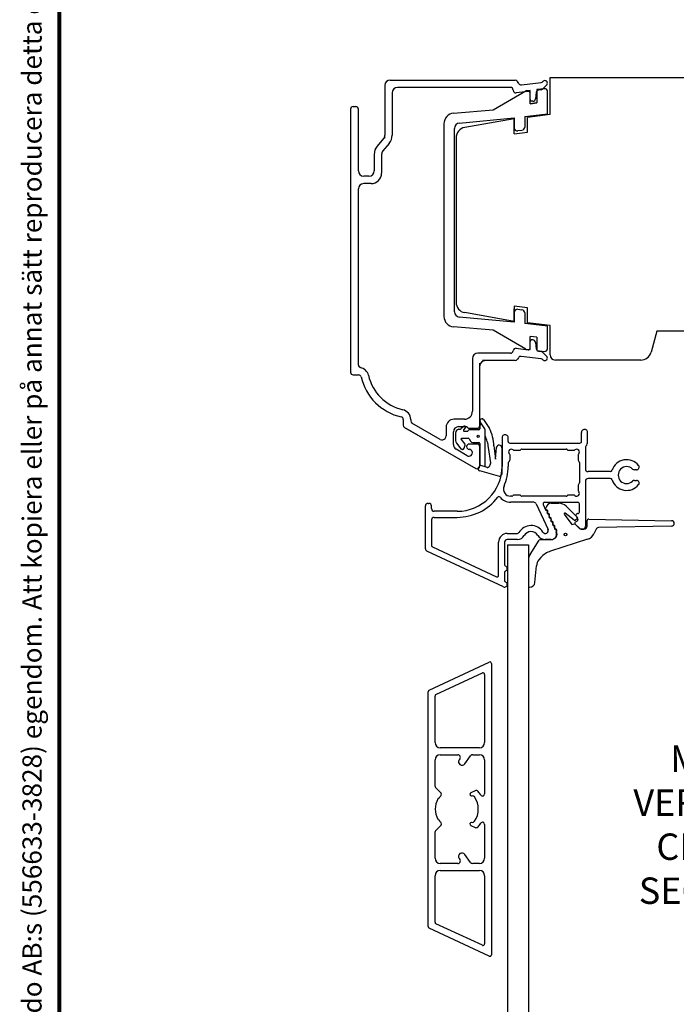
# Model space of a CAD drawing. Units: millimetres. Extents: x 0 to 983, y 0 to 685.
# Drawn here: x 29 to 153, y 268 to 454 of the extents above; entities that cross this region are included whole.
import ezdxf
from ezdxf.enums import TextEntityAlignment as Align

# ---------------------------------------------------------------- set-up
doc = ezdxf.new("R2010")
doc.units = ezdxf.units.MM
for name, color, linetype in [('1', 7, 'Continuous'), ('Brand Outline', 7, 'Continuous'), ('Drawingframe', 7, 'Continuous'), ('HIDI', 7, 'Continuous'), ('KON', 7, 'Continuous'), ('Language English', 252, 'Continuous'), ('Line Visable Contour', 7, 'Continuous')]:
    doc.layers.add(name, color=color, linetype=linetype)
doc.layers.get('Brand Outline').off()
doc.styles.add('Inwido', font='GOTHIC.TTF', dxfattribs={"height": 5})

# ---------------------------------------------------------------- blocks, each defined once
blk = doc.blocks.new('Block')
at = {"layer": 'Drawingframe', "linetype": 'ByBlock', "const_width": 0.3}
blk.add_lwpolyline([(405, 5), (405, 282), (15, 282), (15, 5), (405, 5), (405, 282)], dxfattribs=at)
at = {"layer": 'Drawingframe', "color": 252, "linetype": 'ByBlock', "style": 'Inwido'}
blk.add_text('Upphovsrätten till detta dokument och alla bilagor anförtros till mottagaren personligen, den förblir alltid Inwido AB:s (556633-3828) egendom. Att kopiera eller på annat sätt reproducera detta dokument till tredje part utan skriftligt tillstånd är strängt förbjudet.', height=1.5, rotation=90, dxfattribs=at).set_placement((13.614, 4.838))
at = {"layer": 'Drawingframe', "linetype": 'ByBlock', "style": 'Inwido'}
for tag, p, height in [('Reviderad_av', (340.5, 61.5), 3), ('AM_nummer', (226.5, 61.5), 3), ('Revisionsbeskrivning', (226.5, 51.5), 3), ('BENÄMNING', (226.5, 41.5), 3), ('Skapad_av', (340.5, 41.5), 3), ('Material', (226.5, 31.5), 3), ('Tolerans', (304.511, 31.5), 3), ('Produktgrupp', (226.5, 21.5), 3), ('Produktfamilj', (304.5, 21.5), 3), ('Skala', (304.5, 8), 6), ('Ritningsnummer', (340.668, 8), 6)]:
    blk.add_attdef(tag, p, '', height=height, dxfattribs=at)
for tag, height, p in [('Bearbetningskod', 3, (403.503, 31.5)), ('Artikelnummer', 3, (403.503, 21.5)), ('Revision', 6, (403.236, 8))]:
    blk.add_attdef(tag, text='', height=height, dxfattribs=at).set_placement(p, align=Align.RIGHT)

msp = doc.modelspace()

# ---------------------------------------------------------------- linework, layer by layer
at = {"color": 7, "linetype": 'Continuous', "lineweight": 25}
for p, q in [((120.14, 375.17), (120.14, 369.75)), ((121.29, 374.45), (121.29, 375.17)), ((135.19, 374.45), (135.19, 376.17)), ((136.34, 374.45), (136.34, 376.17)), ((121.59, 374.15), (134.89, 374.15)), ((122.42, 372.8), (123.47, 372.8)), ((123.68, 372.89), (123.7, 372.91)), ((123.92, 373), (132.27, 373)), ((132.48, 372.91), (132.5, 372.89)), ((132.72, 372.8), (133.76, 372.8)), ((135.94, 373.27), (135.94, 369.25)), ((121.59, 371.97), (121.59, 370.92)), ((134.59, 371.97), (134.59, 370.92)), ((121.29, 370.35), (121.29, 369.75)), ((121.48, 370.69), (121.36, 370.54)), ((121.5, 370.71), (121.48, 370.69)), ((134.68, 370.71), (134.7, 370.69)), ((134.79, 370.47), (134.79, 366.62)), ((145.62, 369.1), (145.21, 369.1)), ((140.63, 368.75), (136.44, 368.75)), ((140.63, 367.45), (136.44, 367.45)), ((134.59, 366.17), (134.59, 365.13)), ((134.7, 366.41), (134.68, 366.39)), ((135.94, 366.95), (135.94, 358.4)), ((145.21, 367.1), (145.62, 367.1)), ((121.97, 364.1), (121.77, 364.1)), ((122.21, 364.21), (122.19, 364.19)), ((123.47, 364.3), (122.42, 364.3)), ((123.7, 364.19), (123.68, 364.21)), ((132.27, 364.1), (123.92, 364.1)), ((132.5, 364.21), (132.48, 364.19)), ((133.76, 364.3), (132.72, 364.3)), ((106.14, 362.75), (106.29, 362.75)), ((106.79, 361.75), (106.79, 362.25)), ((126.14, 362.95), (121.77, 362.95)), ((126.59, 362.66), (128.85, 357.82)), ((127.92, 362.52), (128.38, 361.55)), ((128.2, 362.95), (134.49, 362.95)), ((129.46, 362.77), (130.89, 362.77)), ((132.3, 362.19), (134.41, 360.09)), ((134.79, 361.1), (134.79, 362.65)), ((111.64, 361.25), (107.29, 361.25)), ((107.29, 360.1), (111.64, 360.1)), ((131.93, 360.73), (133.37, 358.76)), ((133.82, 359.54), (132.08, 360.86)), ((134.39, 359.79), (134.06, 359.54)), ((134.17, 360.37), (134.49, 359.69)), ((134.49, 360.8), (134.44, 360.8)), ((136.56, 359.78), (152.26, 359.45)), ((106.79, 359.6), (106.79, 354.77)), ((133.37, 358.76), (133.88, 358.86)), ((134.02, 358.82), (134.73, 358.1)), ((134.02, 358.8), (134.7, 358.1)), ((134.37, 359.36), (134.09, 359.23)), ((135.23, 357.9), (135.44, 357.9)), ((135.28, 357.85), (135.66, 357.85)), ((136.26, 358.45), (136.26, 359.48)), ((137.95, 357.86), (137.55, 357)), ((152.26, 358.45), (138.39, 358.15)), ((121.14, 357.05), (123.07, 357.05)), ((106.97, 354.49), (119.07, 348.85)), ((119.49, 349.12), (119.49, 355.4)), ((120.64, 355.4), (120.64, 351.14)), ((123.07, 355.9), (121.14, 355.9)), ((125.46, 353.08), (127.16, 355.76)), ((127.42, 355.9), (129.46, 355.9)), ((129.44, 355.9), (128.33, 355.9)), ((136.35, 355.94), (129.31, 353.68)), ((120.43, 346.95), (105.93, 353.71)), ((127.5, 352.48), (127.14, 352.06)), ((120.64, 349.66), (120.64, 348.14)), ((106.32, 327.38), (117.72, 332.69)), ((118.15, 332.42), (118.15, 277.32)), ((107.62, 326.55), (116.42, 330.65)), ((116.85, 330.38), (116.85, 317.47)), ((106.15, 282.64), (106.15, 327.1)), ((107.45, 317.47), (107.45, 326.28)), ((115.85, 316.47), (108.45, 316.47)), ((108.45, 315.17), (111.75, 315.17)), ((113.08, 313.44), (114.18, 314.96)), ((114.59, 315.17), (115.85, 315.17)), ((107.45, 309.19), (107.45, 314.17)), ((112.15, 314.38), (112.02, 314.2)), ((116.85, 314.17), (116.85, 307.75)), ((108.62, 307.9), (107.54, 308.98)), ((115.04, 308.34), (114.22, 307.96)), ((108.09, 306.91), (108.22, 306.99)), ((114.35, 307.38), (114.51, 307.38)), ((108.22, 302.75), (108.09, 302.83)), ((114.51, 302.36), (114.35, 302.36)), ((116.85, 301.99), (116.85, 295.57)), ((107.45, 295.57), (107.45, 300.55)), ((107.54, 300.76), (108.62, 301.84)), ((114.22, 301.78), (115.04, 301.4)), ((111.75, 294.57), (108.45, 294.57)), ((112.02, 295.54), (112.15, 295.36)), ((114.18, 294.78), (113.08, 296.3)), ((115.85, 294.57), (114.59, 294.57)), ((108.45, 293.27), (115.85, 293.27)), ((107.45, 283.46), (107.45, 292.27)), ((116.85, 292.27), (116.85, 279.36)), ((117.72, 277.05), (106.32, 282.36)), ((116.42, 279.09), (107.62, 283.19))]:
    msp.add_line(p, q, dxfattribs=at)
msp.add_circle((132.18, 356.86), 0.25, dxfattribs=at)
for centre, radius, start, end in [((135.77, 376.17), 0.575, 359.9994, 180.0006), ((120.72, 375.17), 0.575, 359.9994, 180.0006), ((121.59, 374.45), 0.3, 179.9984, 270.0035), ((121.89, 372.5), 0.5, 48.5913, 221.4087), ((122.42, 373.1), 0.3, 228.5564, 270.0126), ((123.47, 373.1), 0.3, 269.9953, 314.9998), ((123.92, 372.7), 0.3, 89.9952, 134.9999), ((132.27, 372.7), 0.3, 45.0001, 90.0048), ((132.72, 373.1), 0.3, 225.0001, 270.0048), ((133.76, 373.1), 0.3, 269.9874, 311.4436), ((134.29, 372.5), 0.5, 318.5914, 131.4086), ((134.89, 374.45), 0.3, 269.9964, 0.0018), ((136.44, 373.27), 0.5, 142.6495, 179.9937), ((134.89, 374.45), 1.45, 322.6422, 0.0009), ((121.29, 370.92), 0.3, 315.0026, 359.9976), ((121.29, 371.97), 0.3, 359.9982, 41.4014), ((134.89, 371.97), 0.3, 138.5982, 180.0019), ((134.89, 370.92), 0.3, 180.0029, 224.997), ((143.74, 368.1), 2.9, 38.6819, 161.7898), ((111.64, 369.75), 8.5, 270.0004, 359.9999), ((111.64, 369.75), 9.65, 336.9888, 0.0001), ((121.59, 370.35), 0.3, 140.4965, 180.0115), ((134.49, 370.47), 0.3, 0.0024, 44.9974), ((136.44, 369.25), 0.5, 180.0046, 269.9996), ((143.74, 368.1), 1.6, 45.5847, 314.4153), ((145.21, 369.6), 0.5, 225.5931, 270.0039), ((145.62, 369.6), 0.5, 269.9978, 38.6828), ((136.44, 366.95), 0.5, 90.0004, 179.9954), ((140.63, 369.12), 0.373, 269.9876, 341.8005), ((140.63, 367.08), 0.373, 18.1995, 90.0124), ((143.74, 368.1), 2.9, 198.2102, 321.3181), ((121.77, 365.45), 1.35, 156.9887, 270.0003), ((134.89, 366.17), 0.3, 135.003, 179.9971), ((134.49, 366.62), 0.3, 315.0026, 359.9976), ((145.21, 366.6), 0.5, 89.9897, 134.43), ((145.62, 366.6), 0.5, 321.3172, 90.0022), ((111.64, 369.75), 9.65, 269.9993, 322.7374), ((119.56, 363.72), 0.3, 38.0223, 142.7253), ((121.77, 365.45), 2.5, 218.018, 270.0002), ((121.97, 364.4), 0.3, 269.9952, 314.9999), ((122.42, 364), 0.3, 89.9952, 134.9999), ((123.47, 364), 0.3, 45.0002, 90.0047), ((123.92, 364.4), 0.3, 225.0001, 270.0048), ((132.27, 364.4), 0.3, 269.9952, 314.9999), ((132.72, 364), 0.3, 89.9952, 134.9999), ((133.76, 364), 0.3, 48.5986, 90.0006), ((134.29, 364.6), 0.5, 228.5862, 41.4138), ((134.89, 365.13), 0.3, 179.9874, 221.4238), ((106.14, 362.25), 0.5, 90.0005, 179.9954), ((106.29, 362.25), 0.5, 0.0046, 89.9995), ((107.29, 361.75), 0.5, 179.9977, 269.9997), ((126.14, 362.45), 0.5, 24.9977, 89.9962), ((128.2, 362.65), 0.3, 90.0038, 205.0015), ((128.58, 361.72), 0.2, 142.266, 267.734), ((128.23, 362), 0.25, 322.266, 349.3596), ((129.46, 361.77), 1, 90, 169.3596), ((130.89, 360.77), 2, 45.1919, 90), ((134.49, 362.65), 0.3, 359.9984, 90.0035), ((107.29, 359.6), 0.5, 90.0003, 180.0023), ((128.61, 361.65), 0.25, 204.9936, 258.1371), ((128.5, 361.16), 0.25, 331.87, 78.1309), ((128.57, 361.27), 0.25, 322.266, 87.734), ((128.94, 360.93), 0.25, 151.8668, 258.1269), ((128.92, 361), 0.2, 142.266, 267.734), ((128.84, 360.44), 0.25, 331.87, 78.1309), ((128.9, 360.55), 0.25, 322.266, 87.734), ((129.28, 360.2), 0.25, 151.87, 258.131), ((129.26, 360.27), 0.2, 142.266, 267.734), ((129.18, 359.71), 0.25, 331.87, 78.131), ((129.24, 359.82), 0.25, 322.266, 87.734), ((132.01, 360.79), 0.1, 49.4525, 212.3166), ((134.44, 360.5), 0.3, 90.0037, 205.0016), ((134.27, 359.95), 0.2, 307.1687, 45.1919), ((134.49, 361.1), 0.3, 269.9965, 0.0016), ((136.56, 359.48), 0.3, 88.7793, 180), ((125.64, 355.9), 2.65, 32.0422, 150.561), ((129.62, 359.48), 0.25, 151.87, 258.1309), ((129.6, 359.55), 0.2, 142.266, 267.734), ((129.52, 358.99), 0.25, 331.87, 78.131), ((129.58, 359.1), 0.25, 322.266, 87.734), ((129.96, 358.75), 0.25, 151.87, 258.131), ((129.94, 358.82), 0.2, 142.266, 267.734), ((129.85, 358.26), 0.25, 331.87, 78.1309), ((129.92, 358.37), 0.25, 322.266, 87.734), ((130.3, 358.03), 0.25, 151.8668, 258.127), ((130.28, 358.1), 0.2, 142.266, 267.734), ((130.26, 357.65), 0.25, 336.321, 87.734), ((133.94, 359.7), 0.2, 232.75, 307.1687), ((133.88, 358.66), 0.2, 43.9555, 90), ((134.19, 359), 0.25, 114.999, 225.0005), ((134.26, 359.58), 0.25, 294.9914, 25.0091), ((135.28, 358.65), 0.8, 223.9555, 270), ((135.23, 358.6), 0.7, 224.9968, 270.0002), ((135.44, 358.4), 0.5, 270.0004, 359.9954), ((135.66, 358.45), 0.6, 270, 0), ((138.4, 357.65), 0.5, 91.2207, 155), ((152.25, 358.95), 0.5, 270.6509, 88.7793), ((121.14, 355.4), 1.65, 90, 179.9991), ((123.07, 357.35), 0.3, 270.0141, 330.5403), ((123.07, 357.35), 1.45, 270.0011, 330.5594), ((125.64, 355.9), 1.5, 31.5857, 150.5604), ((128.33, 357.55), 1.65, 211.594, 269.9945), ((128.35, 357.59), 0.545, 212.0473, 24.9956), ((129.44, 356.9), 1, 270.0017, 18.4094), ((129.46, 357), 1.1, 270, 21.1886), ((130.19, 357.54), 0.25, 330.6969, 78.1327), ((130.63, 357.29), 0.25, 150.6999, 198.4089), ((130.67, 357.47), 0.2, 156.321, 201.1886), ((135.74, 357.85), 2, 287.8015, 335), ((106.14, 354.16), 0.5, 179.9917, 245.0057), ((107.09, 354.77), 0.3, 180.0014, 245.0055), ((121.14, 355.4), 0.5, 90.0004, 179.9955), ((127.42, 355.6), 0.3, 90, 147.468), ((130.53, 349.88), 4, 107.8015, 139.3519), ((120.94, 351.14), 0.3, 179.9934, 247.9808), ((120.64, 350.4), 0.5, 292.0247, 67.9753), ((119.19, 349.12), 0.3, 245.0058, 359.9988), ((120.94, 349.66), 0.3, 112.0192, 180.0066), ((120.64, 347.4), 0.5, 244.9995, 67.9759), ((120.94, 348.14), 0.3, 180.0142, 247.96), ((117.85, 332.42), 0.3, 0, 115), ((116.55, 330.38), 0.3, 0, 115), ((106.45, 327.1), 0.3, 115, 180), ((107.75, 326.28), 0.3, 115, 180), ((108.45, 317.47), 1, 180, 270), ((115.85, 317.47), 1, 270, 0), ((108.45, 314.17), 1, 90, 180), ((111.75, 314.67), 0.5, 324, 90), ((114.59, 314.67), 0.5, 90, 144), ((115.85, 314.17), 1, 0, 90), ((112.55, 313.82), 0.65, 144, 324), ((107.75, 309.19), 0.3, 180, 225), ((108.4, 307.69), 0.3, 319.0006, 45), ((114.35, 307.68), 0.3, 115, 270), ((115.25, 307.89), 0.5, 39.9124, 115), ((111.65, 304.87), 5.2, 31.0027, 39.9124), ((116.45, 307.75), 0.4, 211.0027, 0), ((111.65, 304.87), 4.15, 152.4132, 207.5868), ((108.24, 306.65), 0.3, 120, 152.4132), ((108.07, 307.25), 0.3, 300, 326.4411), ((111.65, 304.87), 4, 139.0006, 146.4411), ((114.51, 306.88), 0.5, 35.1346, 90), ((111.65, 304.87), 4, 324.8654, 35.1346), ((108.24, 303.09), 0.3, 207.5868, 240), ((108.07, 302.49), 0.3, 33.5589, 60), ((111.65, 304.87), 4, 213.5589, 220.9994), ((108.4, 302.05), 0.3, 315, 40.9994), ((114.35, 302.06), 0.3, 90, 245), ((114.51, 302.86), 0.5, 270, 324.8654), ((111.65, 304.87), 5.2, 320.0876, 328.9973), ((116.45, 301.99), 0.4, 0, 148.9973), ((107.75, 300.55), 0.3, 135, 180), ((115.25, 301.85), 0.5, 245, 320.0876), ((112.55, 295.92), 0.65, 36, 216), ((108.45, 295.57), 1, 180, 270), ((111.75, 295.07), 0.5, 270, 36), ((114.59, 295.07), 0.5, 216, 270), ((115.85, 295.57), 1, 270, 0), ((108.45, 292.27), 1, 90, 180), ((115.85, 292.27), 1, 0, 90), ((107.75, 283.46), 0.3, 180, 245), ((106.45, 282.64), 0.3, 180, 245), ((116.55, 279.36), 0.3, 245, 0), ((117.85, 277.32), 0.3, 245, 0)]:
    msp.add_arc(centre, radius, start, end, dxfattribs=at)
at = {"layer": '1', "color": 7, "linetype": 'Continuous'}
for p, q in [((97.94, 441.87), (97.94, 432.43)), ((98.94, 442.87), (122.65, 442.87)), ((123.31, 442.22), (123.08, 442.62)), ((123.81, 441.97), (127.56, 442.43)), ((128.59, 441.92), (127.83, 441.16)), ((99.34, 440.47), (99.34, 432.43)), ((121.74, 441.47), (100.34, 441.47)), ((122.24, 440.93), (122.24, 440.97)), ((125.1, 440.72), (122.8, 440.44)), ((125.44, 439.17), (125.44, 440.42)), ((125.44, 439.17), (125.44, 440.42)), ((126.61, 440.51), (126.48, 439.31)), ((127.54, 441.02), (127.05, 440.96)), ((125.99, 438.87), (125.74, 438.87)), ((91.44, 437.37), (91.44, 387.57)), ((91.94, 437.87), (92.44, 437.87)), ((92.94, 425.67), (92.94, 437.37)), ((97.7, 431.79), (96.5, 430.35)), ((98.78, 430.89), (97.57, 429.45)), ((95.94, 428.81), (95.94, 425.67)), ((97.34, 428.81), (97.34, 425.27)), ((94.94, 424.67), (93.94, 424.67)), ((95.34, 423.27), (93.94, 423.27)), ((92.94, 388.93), (92.94, 422.27)), ((125.44, 392.11), (125.44, 393.37)), ((125.44, 392.11), (125.44, 393.37)), ((125.96, 393.67), (125.74, 393.67)), ((122.8, 392.1), (125.1, 391.81)), ((126.48, 393.22), (126.61, 392.02)), ((127.05, 391.57), (127.54, 391.51)), ((114.54, 390.17), (114.54, 380.17)), ((121.74, 391.17), (115.54, 391.17)), ((121.41, 389.77), (116.44, 389.77)), ((122.65, 389.77), (116.94, 389.77)), ((123.26, 390.32), (123.08, 390.02)), ((127.56, 390.1), (123.75, 390.57)), ((127.83, 391.37), (128.59, 390.61)), ((115.94, 377.47), (115.94, 389.27)), ((115.94, 377.47), (115.94, 388.77)), ((91.94, 387.07), (92.99, 387.07)), ((101.44, 378.62), (101.44, 377.56)), ((102.84, 378.62), (102.84, 378.37)), ((113.04, 378.67), (111.04, 378.67)), ((101.69, 377.13), (108.94, 372.94)), ((101.94, 376.99), (115.19, 369.34)), ((108.41, 374.86), (103.09, 377.94)), ((109.54, 377.17), (109.54, 375.51)), ((111.94, 377.27), (113.23, 377.27)), ((113.58, 377.12), (113.59, 377.11)), ((113.94, 376.97), (115.44, 376.97)), ((110.94, 373.87), (110.94, 376.27)), ((108.94, 372.94), (115.19, 369.34)), ((113.57, 371.77), (111.44, 373)), ((115.44, 373.97), (113.94, 373.97)), ((115.94, 369.77), (115.94, 373.47)), ((115.94, 369.77), (115.94, 373.47)), ((115.94, 369.77), (115.94, 373.47))]:
    msp.add_line(p, q, dxfattribs=at)
at = {"layer": '1', "color": 1, "linetype": 'Continuous'}
for q in [(97.79, 431.89), (97.94, 432.35)]:
    msp.add_line((97.94, 432.07), q, dxfattribs=at)
at = {"layer": '1', "color": 4, "linetype": 'Continuous'}
msp.add_line((115.94, 369.77), (115.94, 373.47), dxfattribs=at)
at = {"layer": '1', "color": 7, "linetype": 'Continuous'}
for centre, radius, start, end in [((98.94, 441.87), 1, 90, 180), ((122.65, 442.37), 0.5, 30, 90), ((123.74, 442.47), 0.5, 210, 277), ((127.49, 442.93), 0.5, 277, 318.6997), ((128.24, 442.27), 0.495, 315, 138.6997), ((100.34, 440.47), 1, 90, 180), ((121.74, 440.97), 0.5, 0, 90), ((122.74, 440.93), 0.5, 180, 277), ((125.14, 440.42), 0.3, 0, 97), ((127.11, 440.46), 0.5, 97, 174), ((127.48, 441.52), 0.5, 277, 315), ((125.74, 439.17), 0.3, 180, 270), ((125.99, 439.37), 0.5, 270, 354), ((91.94, 437.37), 0.5, 90, 180), ((92.44, 437.37), 0.5, 0, 90), ((96.94, 432.43), 1, 320, 0), ((96.94, 432.43), 2.4, 320, 0), ((98.34, 428.81), 2.4, 140, 180), ((98.34, 428.81), 1, 140, 180), ((93.94, 425.67), 1, 180, 270), ((94.94, 425.67), 1, 270, 0), ((95.34, 425.27), 2, 270, 0), ((93.94, 422.27), 1, 90, 180), ((125.74, 393.37), 0.3, 90, 180), ((125.99, 393.17), 0.5, 6, 93.1918), ((121.74, 391.67), 0.5, 270, 356.1556), ((122.74, 391.6), 0.5, 83, 176.1556), ((125.14, 392.11), 0.3, 263, 0), ((127.11, 392.07), 0.5, 186, 263), ((127.48, 391.02), 0.5, 45, 83), ((115.54, 390.17), 1, 90, 180), ((116.94, 388.77), 1, 90, 180), ((122.65, 390.27), 0.5, 270, 330), ((123.69, 390.07), 0.5, 83, 150), ((127.49, 389.6), 0.5, 41.3003, 83), ((128.24, 390.26), 0.495, 221.3003, 45), ((93.44, 388.93), 0.5, 180, 259.3146), ((92.99, 386.57), 1.9, 12.6531, 79.3146), ((91.94, 387.57), 0.5, 180, 270), ((92.99, 386.57), 0.5, 12.6531, 90), ((103.24, 388.87), 10, 192.6531, 257.3469), ((103.24, 388.87), 8.6, 192.6531, 257.3469), ((100.94, 378.62), 1.9, 0, 77.3469), ((100.94, 378.62), 0.5, 0, 77.3469), ((103.34, 378.37), 0.5, 180, 240), ((111.04, 377.17), 1.5, 90, 180), ((113.04, 380.17), 1.5, 270, 0), ((101.94, 377.56), 0.5, 180, 240), ((111.94, 376.27), 1, 90, 180), ((113.23, 376.77), 0.5, 45, 90), ((113.94, 377.47), 0.5, 225, 270), ((115.44, 377.47), 0.5, 270, 0), ((108.79, 375.51), 0.75, 240, 281.537), ((108.79, 375.51), 0.75, 281.537, 0), ((111.94, 373.87), 1, 180, 240), ((113.94, 373.47), 0.5, 90, 267.831), ((113.89, 372.33), 0.643, 240, 87.831), ((115.44, 373.47), 0.5, 0, 90), ((115.44, 369.77), 0.5, 240, 0)]:
    msp.add_arc(centre, radius, start, end, dxfattribs=at)
at = {"layer": 'HIDI'}
msp.add_line((115.94, 369.77), (115.94, 373.47), dxfattribs=at)
at = {"layer": 'KON', "ltscale": 10}
for p, q in [((116.66, 378.59), (117.76, 376.94)), ((112.95, 377.33), (112.4, 376.92)), ((112.89, 376.65), (113.26, 377.08)), ((115.74, 376.66), (113.92, 376.66)), ((116, 378.15), (115.94, 376.86)), ((116.89, 376.84), (116, 378.15)), ((116.93, 375.73), (116.94, 376.67)), ((112.4, 374.82), (113.1, 373.93)), ((112.52, 375.06), (113.75, 375.06)), ((113.93, 374.96), (114.19, 374.51)), ((116.94, 369.67), (116.93, 375.73)), ((111.52, 374.15), (112.37, 373.08)), ((112.95, 373.18), (113.14, 373.74)), ((114.62, 374.26), (115.74, 374.26)), ((115.94, 374.06), (115.94, 369.92)), ((118.05, 370.42), (117.58, 373.33)), ((118.61, 373.61), (118.9, 371.08)), ((119, 372.61), (119.1, 373.32)), ((118.9, 371.08), (119, 372.61)), ((115.64, 369.33), (115.94, 369.77)), ((117.35, 369.56), (115.94, 369.95)), ((117.9, 370.01), (118.05, 370.42)), ((119.5, 367.92), (115.92, 368.92))]:
    msp.add_line(p, q, dxfattribs=at)
at = {"layer": 'KON'}
for p, q in [((111.34, 376.06), (111.34, 374.62)), ((113.01, 376.41), (113.58, 376.41)), ((112.67, 372.97), (112.6, 372.97))]:
    msp.add_line(p, q, dxfattribs=at)
at = {"layer": 'KON', "ltscale": 10}
msp.add_circle((115.61, 375.44), 0.2, dxfattribs=at)
at = {"layer": 'KON'}
for centre, radius, start, end in [((116.33, 378.37), 0.394, 33.5038, 213.8933), ((113.01, 376.56), 0.15, 139.9649, 270), ((113.58, 376.56), 0.15, 270, 343.7866), ((113.92, 376.46), 0.2, 90, 163.7866), ((112.6, 373.27), 0.3, 218.3477, 270), ((112.67, 373.27), 0.3, 270, 342.0979), ((112.95, 373.8), 0.2, 342.0979, 38.3477)]:
    msp.add_arc(centre, radius, start, end, dxfattribs=at)
at = {"layer": 'KON', "ltscale": 10}
for centre, radius, start, end in [((112.04, 376.06), 0.7, 94.3827, 180), ((111.92, 377.56), 0.8, 274.3827, 306.6771), ((113.07, 377.17), 0.2, 334.6231, 126.8489), ((115.74, 376.86), 0.2, 270, 0), ((116.64, 376.67), 0.3, 360, 33.8933), ((110.58, 373.31), 8.04, 2.1038, 26.7842), ((112.04, 374.62), 0.7, 180, 222.823), ((112.52, 374.91), 0.15, 90, 218.3477), ((113.75, 374.86), 0.2, 30, 90), ((111.42, 372.7), 6.19, 5.8268, 27.1266), ((114.62, 374.76), 0.5, 210, 270), ((115.74, 374.06), 0.2, 0, 90), ((119.61, 373.25), 0.523, 0, 172.5857), ((115.92, 369.22), 0.3, 156.9212, 270), ((117.4, 369.75), 0.2, 254.4366, 315.0128), ((-1025.49, 1512.13), 1616.13, 315.01283, 315.0261), ((117.52, 370.16), 0.4, 315.0261, 339.2707)]:
    msp.add_arc(centre, radius, start, end, dxfattribs=at)
at = {"layer": 'Line Visable Contour'}
for p, q in [((129.24, 443.37), (174.84, 443.37)), ((129.24, 443.37), (174.84, 443.37)), ((129.24, 436.32), (129.24, 443.37)), ((118.47, 437.22), (124.68, 440.8)), ((125.44, 440.9), (124.68, 440.8)), ((125.44, 438.38), (125.44, 440.9)), ((128.18, 441.23), (126.74, 441.06)), ((126.74, 441.06), (126.74, 438.54)), ((128.74, 436.47), (128.74, 440.74)), ((125.44, 438.38), (126.74, 438.54)), ((126.74, 438.54), (125.44, 438.38)), ((110.97, 436.6), (118.47, 437.22)), ((124.44, 435.94), (128.74, 436.47)), ((129.24, 436.32), (124.94, 435.8)), ((109.14, 434.6), (109.14, 398.13)), ((112.05, 434.73), (122.44, 435.69)), ((122.44, 435.54), (113.09, 433.89)), ((122.44, 435.69), (122.44, 433.85)), ((122.44, 432.67), (122.44, 435.54)), ((124.44, 435.94), (124.44, 433.95)), ((124.94, 432.98), (124.94, 435.8)), ((111.14, 399.01), (111.14, 433.73)), ((122.44, 432.67), (124.94, 432.98)), ((123.91, 433.35), (123.11, 433.26)), ((111.44, 431.92), (111.44, 400.82)), ((122.44, 397.2), (113.09, 398.85)), ((124.94, 399.76), (122.44, 400.07)), ((122.44, 400.07), (122.44, 399.56)), ((122.44, 399.56), (122.44, 397.2)), ((122.44, 397.2), (122.44, 399.56)), ((122.44, 398.89), (122.44, 397.04)), ((123.11, 399.48), (123.91, 399.38)), ((124.94, 396.94), (124.94, 399.76)), ((122.44, 397.04), (112.05, 398.01)), ((124.44, 398.79), (124.44, 396.8)), ((118.47, 395.52), (110.97, 396.14)), ((124.68, 391.93), (118.47, 395.52)), ((128.74, 396.27), (124.44, 396.8)), ((129.24, 396.41), (124.94, 396.94)), ((128.74, 392), (128.74, 396.27)), ((129.24, 390.87), (129.24, 396.41)), ((149.44, 395.37), (148.36, 391.35)), ((149.44, 395.37), (148.36, 391.35)), ((158.94, 395.37), (149.44, 395.37)), ((126.74, 394.2), (125.44, 394.36)), ((125.44, 391.84), (125.44, 394.36)), ((126.74, 394.2), (126.74, 391.68)), ((124.68, 391.93), (125.44, 391.84)), ((124.68, 391.93), (125.44, 391.84)), ((124.68, 391.93), (125.44, 391.84)), ((125.44, 391.84), (125.44, 392.9)), ((125.44, 391.84), (125.44, 392.9)), ((125.44, 391.84), (125.44, 392.9)), ((125.44, 391.84), (125.44, 392.9)), ((126.74, 391.68), (128.18, 391.5)), ((146.43, 389.87), (130.24, 389.87)), ((120.14, 368.4), (120.14, 373.25)), ((105.64, 354.16), (105.64, 362.25)), ((121.15, 354.9), (121.15, 282.68)), ((121.15, 354.9), (125.16, 354.9)), ((125.16, 354.9), (125.16, 282.68)), ((125.14, 352.01), (125.14, 347.07)), ((126.36, 347.77), (126.66, 350.95)), ((125.34, 346.87), (125.37, 346.87)), ((121.15, 282.68), (121.16, 253.98)), ((125.16, 282.68), (125.16, 253.98))]:
    msp.add_line(p, q, dxfattribs=at)
for centre, radius, start, end in [((128.24, 440.74), 0.5, 0, 97), ((111.14, 434.6), 2, 94.748, 180), ((112.14, 433.73), 1, 95.3194, 180), ((113.44, 431.92), 2, 100, 180), ((123.04, 433.85), 0.6, 180, 277), ((123.84, 433.95), 0.6, 277, 0), ((113.44, 400.82), 2, 180, 260), ((112.14, 399.01), 1, 180, 264.6806), ((123.04, 398.89), 0.6, 83, 180), ((123.84, 398.79), 0.6, 0, 83), ((111.14, 398.13), 2, 180, 265.252), ((128.24, 392), 0.5, 263, 0), ((130.24, 390.87), 1, 180, 270), ((146.43, 391.87), 2, 270, 345), ((119.64, 368.4), 0.5, 254.4366, 0), ((127.14, 352.01), 2, 147.468, 180), ((128.65, 350.76), 2, 139.3519, 174.5457), ((125.34, 347.07), 0.2, 180, 270), ((125.37, 347.87), 1, 270, 354.5457)]:
    msp.add_arc(centre, radius, start, end, dxfattribs=at)

# ---------------------------------------------------------------- block references
at = {"layer": 'Brand Outline', "linetype": 'ByBlock', "xscale": 2.42, "yscale": 2.42, "zscale": 2.42}
msp.add_blockref('Block', (0, 0), dxfattribs=at)

# ---------------------------------------------------------------- texts
at = {"layer": 'Language English', "color": 7, "insert": (160.3, 301.28), "char_height": 5, "attachment_point": 5, "style": 'Inwido'}
msp.add_mtext('{MAIN\\PVERTICAL\\PCROSS\\PSECTION}', dxfattribs=at)

doc.saveas('drawing.dxf')
